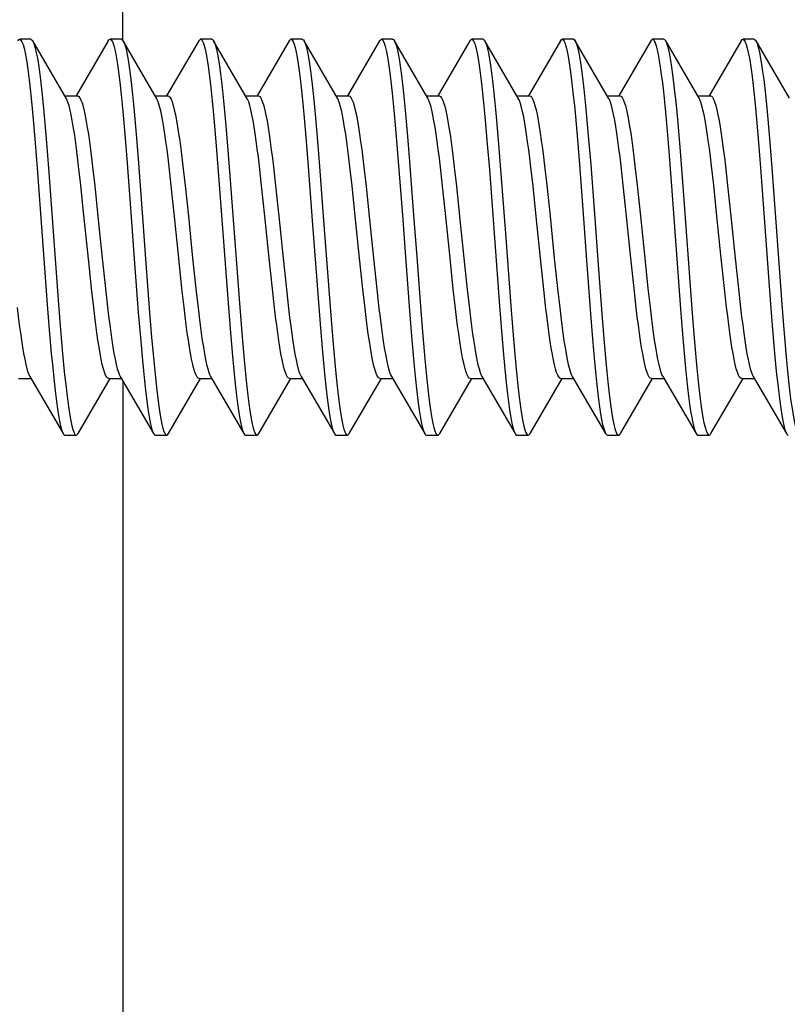
# Model space of a CAD drawing. Units: millimetres. Extents: x -120 to 71, y -44 to 66.
# Drawn here: x -99 to -92, y -9 to 0 of the extents above; entities that cross this region are included whole.
import ezdxf

# ---------------------------------------------------------------- set-up
doc = ezdxf.new("R2010")
doc.units = ezdxf.units.MM
doc.header["$LTSCALE"] = 19.36
doc.layers.get('0').update_dxf_attribs({"linetype": 'CONTINUOUS'})
doc.layers.add('RACCORDO', color=7, linetype='CONTINUOUS')

msp = doc.modelspace()

# ---------------------------------------------------------------- linework, layer by layer
at = {"color": 7, "linetype": 'CONTINUOUS'}
for p, q in [((-98.4832, -0.5937), (-98.5832, -0.5937)), ((-98.1723, -1.1127), (-98.4673, -0.6074)), ((-98.4673, -0.6074), (-98.4629, -0.616)), ((-97.7992, -0.6074), (-98.0828, -1.0933)), ((-97.6832, -0.5937), (-97.7832, -0.5937)), ((-97.3723, -1.1127), (-97.6673, -0.6074)), ((-97.6673, -0.6074), (-97.6662, -0.6092)), ((-96.9992, -0.6074), (-97.2828, -1.0933)), ((-96.8832, -0.5937), (-96.9832, -0.5937)), ((-96.5723, -1.1127), (-96.8673, -0.6074)), ((-96.8673, -0.6074), (-96.8607, -0.621)), ((-96.1992, -0.6074), (-96.4828, -1.0933)), ((-96.0832, -0.5937), (-96.1832, -0.5937)), ((-95.7723, -1.1127), (-96.0673, -0.6074)), ((-96.0673, -0.6074), (-96.0641, -0.6134)), ((-95.3992, -0.6074), (-95.6828, -1.0933)), ((-95.2832, -0.5937), (-95.3832, -0.5937)), ((-94.9723, -1.1127), (-95.2673, -0.6074)), ((-94.5992, -0.6074), (-94.8828, -1.0933)), ((-94.4832, -0.5937), (-94.5832, -0.5937)), ((-94.1723, -1.1127), (-94.4673, -0.6074)), ((-94.4673, -0.6074), (-94.4619, -0.6181)), ((-93.7992, -0.6074), (-94.0828, -1.0933)), ((-93.6832, -0.5937), (-93.7832, -0.5937)), ((-93.3723, -1.1127), (-93.6673, -0.6074)), ((-93.6673, -0.6074), (-93.6653, -0.6109)), ((-92.9992, -0.6074), (-93.2828, -1.0933)), ((-92.8832, -0.5937), (-92.9832, -0.5937)), ((-92.5723, -1.1127), (-92.8673, -0.6074)), ((-92.1992, -0.6074), (-92.4828, -1.0933)), ((-92.0832, -0.5937), (-92.1832, -0.5937)), ((-91.7723, -1.1127), (-92.0673, -0.6074)), ((-92.0673, -0.6074), (-92.0632, -0.6153)), ((-98.1834, -1.0937), (-98.0719, -1.0937)), ((-97.3834, -1.0937), (-97.2719, -1.0937)), ((-96.5834, -1.0937), (-96.4719, -1.0937)), ((-95.7834, -1.0937), (-95.6719, -1.0937)), ((-94.9834, -1.0937), (-94.8719, -1.0937)), ((-94.1834, -1.0937), (-94.0719, -1.0937)), ((-93.3834, -1.0937), (-93.2719, -1.0937)), ((-92.5834, -1.0937), (-92.4719, -1.0937)), ((-98.4644, -1.3019), (-98.4465, -1.5093)), ((-98.3644, -1.3019), (-98.3465, -1.5093)), ((-97.6678, -1.2648), (-97.6499, -1.4686)), ((-97.5678, -1.2648), (-97.5499, -1.4686)), ((-96.0656, -1.2884), (-96.0477, -1.4944)), ((-95.9656, -1.2884), (-95.9477, -1.4944)), ((-95.269, -1.2515), (-95.2511, -1.4539)), ((-95.169, -1.2515), (-95.1511, -1.4539)), ((-93.6669, -1.2749), (-93.649, -1.4796)), ((-93.5669, -1.2749), (-93.549, -1.4796)), ((-92.0647, -1.2985), (-92.0468, -1.5055)), ((-91.9647, -1.2985), (-91.9468, -1.5055)), ((-96.8622, -1.326), (-96.8443, -1.5355)), ((-96.7622, -1.326), (-96.7443, -1.5355)), ((-94.4635, -1.3122), (-94.4456, -1.5205)), ((-94.3635, -1.3122), (-94.3456, -1.5205)), ((-92.8613, -1.3363), (-92.8434, -1.5468)), ((-92.7613, -1.3363), (-92.7434, -1.5468)), ((-97.6499, -1.4686), (-97.632, -1.6896)), ((-97.5499, -1.4686), (-97.532, -1.6896)), ((-95.2511, -1.4539), (-95.2332, -1.6739)), ((-95.1511, -1.4539), (-95.1332, -1.6739)), ((-93.649, -1.4796), (-93.6311, -1.7014)), ((-93.549, -1.4796), (-93.5311, -1.7014)), ((-98.4465, -1.5093), (-98.4286, -1.7331)), ((-98.3465, -1.5093), (-98.3286, -1.7331)), ((-96.8443, -1.5355), (-96.8175, -1.8783)), ((-96.7443, -1.5355), (-96.7175, -1.8783)), ((-96.0477, -1.4944), (-96.0298, -1.7172)), ((-95.9477, -1.4944), (-95.9298, -1.7172)), ((-94.4456, -1.5205), (-94.4277, -1.745)), ((-94.3456, -1.5205), (-94.3277, -1.745)), ((-92.8434, -1.5468), (-92.8166, -1.8906)), ((-92.7434, -1.5468), (-92.7166, -1.8906)), ((-92.0468, -1.5055), (-92.0289, -1.7291)), ((-91.9468, -1.5055), (-91.9289, -1.7291)), ((-98.0425, -1.8843), (-98.0618, -1.7138)), ((-97.9383, -1.721), (-97.9192, -1.8899)), ((-97.632, -1.6896), (-97.5962, -2.1657)), ((-97.532, -1.6896), (-97.4962, -2.1657)), ((-97.2418, -1.8899), (-97.2609, -1.721)), ((-97.1389, -1.7156), (-97.1197, -1.8851)), ((-96.4424, -1.8851), (-96.4616, -1.7156)), ((-96.3381, -1.7221), (-96.3193, -1.8892)), ((-96.0298, -1.7172), (-95.994, -2.1952)), ((-95.9298, -1.7172), (-95.894, -2.1952)), ((-95.6419, -1.8892), (-95.6608, -1.7221)), ((-95.538, -1.7236), (-95.519, -1.8918)), ((-95.2332, -1.6739), (-95.1974, -2.1488)), ((-95.1332, -1.6739), (-95.0974, -2.1488)), ((-94.8416, -1.8918), (-94.8606, -1.7236)), ((-94.7379, -1.7242), (-94.7189, -1.8928)), ((-94.0415, -1.8928), (-94.0606, -1.7242)), ((-93.9393, -1.7125), (-93.9199, -1.8833)), ((-93.6311, -1.7014), (-93.5953, -2.1784)), ((-93.5311, -1.7014), (-93.4953, -2.1784)), ((-93.2426, -1.8833), (-93.2619, -1.7125)), ((-93.1392, -1.7131), (-93.1199, -1.8837)), ((-92.4425, -1.8837), (-92.4619, -1.7131)), ((-92.3388, -1.7162), (-92.3197, -1.8854)), ((-98.0231, -2.0657), (-98.0425, -1.8843)), ((-97.9192, -1.8899), (-97.8906, -2.1604)), ((-97.2133, -2.1604), (-97.2418, -1.8899)), ((-97.1197, -1.8851), (-97.0909, -2.1581)), ((-96.8175, -1.8783), (-96.7369, -2.966)), ((-96.7175, -1.8783), (-96.6369, -2.966)), ((-96.4135, -2.1581), (-96.4424, -1.8851)), ((-96.3193, -1.8892), (-96.2908, -2.1585)), ((-95.6135, -2.1585), (-95.6419, -1.8892)), ((-95.519, -1.8918), (-95.4907, -2.1599)), ((-94.8133, -2.1599), (-94.8416, -1.8918)), ((-94.7189, -1.8928), (-94.6905, -2.1616)), ((-94.0131, -2.1616), (-94.0415, -1.8928)), ((-93.9199, -1.8833), (-93.8909, -2.1576)), ((-93.2136, -2.1576), (-93.2426, -1.8833)), ((-93.1199, -1.8837), (-93.0909, -2.1578)), ((-92.8166, -1.8906), (-92.736, -2.9778)), ((-92.7166, -1.8906), (-92.636, -2.9778)), ((-92.4135, -2.1578), (-92.4425, -1.8837)), ((-92.3197, -1.8854), (-92.2909, -2.1581)), ((-97.9663, -2.6183), (-98.0231, -2.0657)), ((-97.8906, -2.1604), (-97.853, -2.5283)), ((-97.5962, -2.1657), (-97.5693, -2.5341)), ((-97.4962, -2.1657), (-97.4693, -2.5341)), ((-97.1757, -2.5283), (-97.2133, -2.1604)), ((-97.0909, -2.1581), (-97.0529, -2.5291)), ((-96.3756, -2.5291), (-96.4135, -2.1581)), ((-96.2908, -2.1585), (-96.2529, -2.5295)), ((-95.5755, -2.5295), (-95.6135, -2.1585)), ((-95.4907, -2.1599), (-95.4529, -2.5294)), ((-95.1974, -2.1488), (-95.1706, -2.5172)), ((-95.0974, -2.1488), (-95.0706, -2.5172)), ((-94.7755, -2.5294), (-94.8133, -2.1599)), ((-94.6905, -2.1616), (-94.6528, -2.53)), ((-93.9755, -2.53), (-94.0131, -2.1616)), ((-93.8909, -2.1576), (-93.8531, -2.5274)), ((-93.1758, -2.5274), (-93.2136, -2.1576)), ((-93.0909, -2.1578), (-93.053, -2.5284)), ((-92.3757, -2.5284), (-92.4135, -2.1578)), ((-92.2909, -2.1581), (-92.2529, -2.5292)), ((-95.994, -2.1952), (-95.9493, -2.8047)), ((-95.894, -2.1952), (-95.8493, -2.8047)), ((-93.5953, -2.1784), (-93.5684, -2.5467)), ((-93.4953, -2.1784), (-93.4684, -2.5467)), ((-95.1706, -2.5172), (-95.1348, -2.9936)), ((-95.0706, -2.5172), (-95.0348, -2.9936)), ((-97.853, -2.5283), (-97.8248, -2.7959)), ((-97.5693, -2.5341), (-97.5335, -3.0093)), ((-97.4693, -2.5341), (-97.4335, -3.0093)), ((-97.1474, -2.7959), (-97.1757, -2.5283)), ((-97.0529, -2.5291), (-97.0243, -2.8004)), ((-96.3469, -2.8004), (-96.3756, -2.5291)), ((-96.2529, -2.5295), (-96.2239, -2.8035)), ((-95.5466, -2.8035), (-95.5755, -2.5295)), ((-95.4529, -2.5294), (-95.424, -2.8032)), ((-94.7466, -2.8032), (-94.7755, -2.5294)), ((-94.6528, -2.53), (-94.6238, -2.8045)), ((-93.9465, -2.8045), (-93.9755, -2.53)), ((-93.8531, -2.5274), (-93.8246, -2.7978)), ((-93.5684, -2.5467), (-93.5326, -3.0211)), ((-93.4684, -2.5467), (-93.4326, -3.0211)), ((-93.1472, -2.7978), (-93.1758, -2.5274)), ((-93.053, -2.5284), (-93.0247, -2.7963)), ((-92.3474, -2.7963), (-92.3757, -2.5284)), ((-92.2529, -2.5292), (-92.2242, -2.8008)), ((-97.9474, -2.7955), (-97.9663, -2.6183)), ((-97.9285, -2.9636), (-97.9474, -2.7955)), ((-97.8248, -2.7959), (-97.8059, -2.9631)), ((-97.1285, -2.9631), (-97.1474, -2.7959)), ((-97.0243, -2.8004), (-97.0053, -2.9683)), ((-96.3279, -2.9683), (-96.3469, -2.8004)), ((-96.2239, -2.8035), (-96.2046, -2.9741)), ((-95.9493, -2.8047), (-95.9224, -3.1479)), ((-95.8493, -2.8047), (-95.8224, -3.1479)), ((-95.5272, -2.9741), (-95.5466, -2.8035)), ((-95.424, -2.8032), (-95.4046, -2.9737)), ((-94.7273, -2.9737), (-94.7466, -2.8032)), ((-94.6238, -2.8045), (-94.6044, -2.9753)), ((-93.9271, -2.9753), (-93.9465, -2.8045)), ((-93.8246, -2.7978), (-93.8054, -2.9672)), ((-93.128, -2.9672), (-93.1472, -2.7978)), ((-93.0247, -2.7963), (-93.0058, -2.9634)), ((-92.3285, -2.9634), (-92.3474, -2.7963)), ((-92.2242, -2.8008), (-92.2052, -2.969)), ((-98.3391, -2.9381), (-98.3212, -3.1629)), ((-98.2391, -2.9381), (-98.2212, -3.1629)), ((-94.3382, -2.9501), (-94.3203, -3.1741)), ((-94.2382, -2.9501), (-94.2203, -3.1741)), ((-91.9394, -2.9341), (-91.9215, -3.1591)), ((-91.8394, -2.9341), (-91.8215, -3.1591)), ((-97.5335, -3.0093), (-97.5156, -3.2296)), ((-97.4335, -3.0093), (-97.4156, -3.2296)), ((-96.7369, -2.966), (-96.719, -3.189)), ((-96.6369, -2.966), (-96.619, -3.189)), ((-95.1348, -2.9936), (-95.1169, -3.2149)), ((-95.0348, -2.9936), (-95.0169, -3.2149)), ((-93.5326, -3.0211), (-93.5147, -3.2405)), ((-93.4326, -3.0211), (-93.4147, -3.2405)), ((-92.736, -2.9778), (-92.7181, -3.2001)), ((-92.636, -2.9778), (-92.6181, -3.2001)), ((-98.3212, -3.1629), (-98.3033, -3.3715)), ((-98.2212, -3.1629), (-98.2033, -3.3715)), ((-96.719, -3.189), (-96.7011, -3.3954)), ((-96.619, -3.189), (-96.6011, -3.3954)), ((-95.9224, -3.1479), (-95.9045, -3.3577)), ((-95.8224, -3.1479), (-95.8045, -3.3577)), ((-95.1169, -3.2149), (-95.099, -3.419)), ((-95.0169, -3.2149), (-94.999, -3.419)), ((-94.3203, -3.1741), (-94.3024, -3.3818)), ((-94.2203, -3.1741), (-94.2024, -3.3818)), ((-92.7181, -3.2001), (-92.7002, -3.4055)), ((-92.6181, -3.2001), (-92.6002, -3.4055)), ((-91.9215, -3.1591), (-91.9036, -3.3681)), ((-91.8215, -3.1591), (-91.8036, -3.3681)), ((-97.5156, -3.2296), (-97.4977, -3.4323)), ((-97.4156, -3.2296), (-97.3977, -3.4323)), ((-93.5147, -3.2405), (-93.4968, -3.4423)), ((-93.4147, -3.2405), (-93.3968, -3.4423)), ((-98.5945, -3.5937), (-98.483, -3.5937)), ((-98.4941, -3.5747), (-98.1992, -4.08)), ((-98.0673, -4.08), (-97.7834, -3.5937)), ((-97.7945, -3.5937), (-97.683, -3.5937)), ((-97.6941, -3.5747), (-97.3992, -4.08)), ((-97.2673, -4.08), (-96.9834, -3.5937)), ((-96.9945, -3.5937), (-96.883, -3.5937)), ((-96.8941, -3.5747), (-96.5992, -4.08)), ((-96.4673, -4.08), (-96.1834, -3.5937)), ((-96.1945, -3.5937), (-96.083, -3.5937)), ((-96.0941, -3.5747), (-95.7992, -4.08)), ((-95.6673, -4.08), (-95.3834, -3.5937)), ((-95.3945, -3.5937), (-95.283, -3.5937)), ((-95.2941, -3.5747), (-94.9992, -4.08)), ((-94.8673, -4.08), (-94.5834, -3.5937)), ((-94.5945, -3.5937), (-94.483, -3.5937)), ((-94.4941, -3.5747), (-94.1992, -4.08)), ((-94.0673, -4.08), (-93.7834, -3.5937)), ((-93.7945, -3.5937), (-93.683, -3.5937)), ((-93.6941, -3.5747), (-93.3992, -4.08)), ((-93.2673, -4.08), (-92.9834, -3.5937)), ((-92.9945, -3.5937), (-92.883, -3.5937)), ((-92.8941, -3.5747), (-92.5992, -4.08)), ((-92.4673, -4.08), (-92.1834, -3.5937)), ((-92.1945, -3.5937), (-92.083, -3.5937)), ((-92.0941, -3.5747), (-91.7992, -4.08)), ((-98.1832, -4.0937), (-98.0832, -4.0937)), ((-97.3832, -4.0937), (-97.2832, -4.0937)), ((-96.5832, -4.0937), (-96.4832, -4.0937)), ((-95.7832, -4.0937), (-95.6832, -4.0937)), ((-94.9832, -4.0937), (-94.8832, -4.0937)), ((-94.1832, -4.0937), (-94.0832, -4.0937)), ((-93.3832, -4.0937), (-93.2832, -4.0937)), ((-92.5832, -4.0937), (-92.4832, -4.0937))]:
    msp.add_line(p, q, dxfattribs=at)
for points in [[(-98.5992, -0.6074), (-98.5897, -0.596), (-98.5832, -0.5937)], [(-98.5832, -0.5937), (-98.5808, -0.594), (-98.5718, -0.6007), (-98.5629, -0.616), (-98.5539, -0.6398), (-98.545, -0.6721), (-98.536, -0.7126), (-98.527, -0.7612), (-98.5181, -0.8176), (-98.5091, -0.8815), (-98.5002, -0.9526), (-98.4912, -1.0307), (-98.4823, -1.1152), (-98.4733, -1.2058), (-98.4644, -1.3019)], [(-98.4832, -0.5937), (-98.4808, -0.594), (-98.4718, -0.6007), (-98.4673, -0.6074)], [(-97.7992, -0.6074), (-97.7931, -0.599), (-97.7841, -0.5937), (-97.7832, -0.5937)], [(-97.7832, -0.5937), (-97.7752, -0.5972), (-97.7662, -0.6092), (-97.7573, -0.6298), (-97.7483, -0.6589), (-97.7394, -0.6963), (-97.7304, -0.7418), (-97.7215, -0.7953), (-97.7125, -0.8564), (-97.7036, -0.9248), (-97.6946, -1.0003), (-97.6857, -1.0824), (-97.6767, -1.1707), (-97.6678, -1.2648)], [(-97.6832, -0.5937), (-97.6752, -0.5972), (-97.6673, -0.6074)], [(-97.6662, -0.6092), (-97.6573, -0.6298), (-97.6483, -0.6589), (-97.6394, -0.6963), (-97.6304, -0.7418), (-97.6215, -0.7953), (-97.6125, -0.8564), (-97.6036, -0.9248), (-97.5946, -1.0003), (-97.5857, -1.0824), (-97.5767, -1.1707), (-97.5678, -1.2648)], [(-96.9992, -0.6074), (-96.9965, -0.6032), (-96.9875, -0.5947), (-96.9832, -0.5937)], [(-96.9832, -0.5937), (-96.9786, -0.5948), (-96.9696, -0.6036), (-96.9607, -0.621), (-96.9517, -0.6469), (-96.9428, -0.6811), (-96.9338, -0.7236), (-96.9249, -0.7741), (-96.9159, -0.8323), (-96.907, -0.898), (-96.898, -0.9709), (-96.8891, -1.0505), (-96.8801, -1.1365), (-96.8712, -1.2285), (-96.8622, -1.326)], [(-96.8832, -0.5937), (-96.8786, -0.5948), (-96.8696, -0.6036), (-96.8673, -0.6074)], [(-96.1992, -0.6074), (-96.1909, -0.5969), (-96.1832, -0.5937)], [(-96.1832, -0.5937), (-96.182, -0.5938), (-96.173, -0.5993), (-96.1641, -0.6134), (-96.1551, -0.6361), (-96.1462, -0.6672), (-96.1372, -0.7065), (-96.1283, -0.754), (-96.1193, -0.8093), (-96.1104, -0.8723), (-96.1014, -0.9424), (-96.0925, -1.0195), (-96.0835, -1.1032), (-96.0746, -1.1929), (-96.0656, -1.2884)], [(-96.0832, -0.5937), (-96.082, -0.5938), (-96.073, -0.5993), (-96.0673, -0.6074)], [(-95.3992, -0.6074), (-95.3943, -0.6004), (-95.3854, -0.5939), (-95.3832, -0.5937)], [(-95.3832, -0.5937), (-95.3764, -0.5962), (-95.3675, -0.607), (-95.3585, -0.6265), (-95.3496, -0.6544), (-95.3406, -0.6906), (-95.3317, -0.7351), (-95.3227, -0.7874), (-95.3138, -0.8475), (-95.3048, -0.915), (-95.2959, -0.9895), (-95.2869, -1.0707), (-95.278, -1.1582), (-95.269, -1.2515)], [(-95.2832, -0.5937), (-95.2764, -0.5962), (-95.2673, -0.6074)], [(-95.2673, -0.6074), (-95.2585, -0.6265), (-95.2496, -0.6544), (-95.2406, -0.6906), (-95.2317, -0.7351), (-95.2227, -0.7874), (-95.2138, -0.8475), (-95.2048, -0.915), (-95.1959, -0.9895), (-95.1869, -1.0707), (-95.178, -1.1582), (-95.169, -1.2515)], [(-94.5992, -0.6074), (-94.5977, -0.605), (-94.5888, -0.5954), (-94.5832, -0.5937)], [(-94.5832, -0.5937), (-94.5798, -0.5943), (-94.5709, -0.6019), (-94.5619, -0.6181), (-94.553, -0.6428), (-94.544, -0.6759), (-94.5351, -0.7173), (-94.5261, -0.7667), (-94.5172, -0.8239), (-94.5082, -0.8885), (-94.4993, -0.9604), (-94.4903, -1.0391), (-94.4814, -1.1243), (-94.4724, -1.2155), (-94.4635, -1.3122)], [(-94.4832, -0.5937), (-94.4798, -0.5943), (-94.4709, -0.6019), (-94.4673, -0.6074)], [(-93.7992, -0.6074), (-93.7922, -0.598), (-93.7832, -0.5937)], [(-93.7832, -0.5937), (-93.7743, -0.598), (-93.7653, -0.6109), (-93.7564, -0.6324), (-93.7474, -0.6624), (-93.7385, -0.7006), (-93.7295, -0.747), (-93.7206, -0.8013), (-93.7116, -0.8631), (-93.7027, -0.9323), (-93.6937, -1.0085), (-93.6848, -1.0913), (-93.6758, -1.1802), (-93.6669, -1.2749)], [(-93.6832, -0.5937), (-93.6743, -0.598), (-93.6673, -0.6074)], [(-92.9992, -0.6074), (-92.9956, -0.6019), (-92.9866, -0.5943), (-92.9832, -0.5937)], [(-92.9832, -0.5937), (-92.9777, -0.5953), (-92.9687, -0.605), (-92.9598, -0.6233), (-92.9508, -0.65), (-92.9419, -0.6852), (-92.9329, -0.7285), (-92.924, -0.7798), (-92.915, -0.8388), (-92.9061, -0.9052), (-92.8971, -0.9788), (-92.8882, -1.0591), (-92.8792, -1.1457), (-92.8703, -1.2383), (-92.8613, -1.3363)], [(-92.8832, -0.5937), (-92.8777, -0.5953), (-92.8687, -0.605), (-92.8673, -0.6074)], [(-92.8673, -0.6074), (-92.8598, -0.6233), (-92.8508, -0.65), (-92.8419, -0.6852), (-92.8329, -0.7285), (-92.824, -0.7798), (-92.815, -0.8388), (-92.8061, -0.9052), (-92.7971, -0.9788), (-92.7882, -1.0591), (-92.7792, -1.1457), (-92.7703, -1.2383), (-92.7613, -1.3363)], [(-92.1992, -0.6074), (-92.19, -0.5962), (-92.1832, -0.5937)], [(-92.1832, -0.5937), (-92.1811, -0.5939), (-92.1721, -0.6003), (-92.1632, -0.6153), (-92.1542, -0.6389), (-92.1453, -0.6709), (-92.1363, -0.7111), (-92.1274, -0.7594), (-92.1184, -0.8155), (-92.1095, -0.8792), (-92.1005, -0.9501), (-92.0916, -1.0279), (-92.0826, -1.1122), (-92.0737, -1.2025), (-92.0647, -1.2985)], [(-92.0832, -0.5937), (-92.0811, -0.5939), (-92.0721, -0.6003), (-92.0673, -0.6074)], [(-98.4629, -0.616), (-98.4539, -0.6398), (-98.445, -0.6721), (-98.436, -0.7126), (-98.427, -0.7612), (-98.4181, -0.8176), (-98.4091, -0.8815), (-98.4002, -0.9526), (-98.3912, -1.0307), (-98.3823, -1.1152), (-98.3733, -1.2058), (-98.3644, -1.3019)], [(-96.8607, -0.621), (-96.8517, -0.6469), (-96.8428, -0.6811), (-96.8338, -0.7236), (-96.8249, -0.7741), (-96.8159, -0.8323), (-96.807, -0.898), (-96.798, -0.9709), (-96.7891, -1.0505), (-96.7801, -1.1365), (-96.7712, -1.2285), (-96.7622, -1.326)], [(-96.0641, -0.6134), (-96.0551, -0.6361), (-96.0462, -0.6672), (-96.0372, -0.7065), (-96.0283, -0.754), (-96.0193, -0.8093), (-96.0104, -0.8723), (-96.0014, -0.9424), (-95.9925, -1.0195), (-95.9835, -1.1032), (-95.9746, -1.1929), (-95.9656, -1.2884)], [(-94.4619, -0.6181), (-94.453, -0.6428), (-94.444, -0.6759), (-94.4351, -0.7173), (-94.4261, -0.7667), (-94.4172, -0.8239), (-94.4082, -0.8885), (-94.3993, -0.9604), (-94.3903, -1.0391), (-94.3814, -1.1243), (-94.3724, -1.2155), (-94.3635, -1.3122)], [(-93.6653, -0.6109), (-93.6564, -0.6324), (-93.6474, -0.6624), (-93.6385, -0.7006), (-93.6295, -0.747), (-93.6206, -0.8013), (-93.6116, -0.8631), (-93.6027, -0.9323), (-93.5937, -1.0085), (-93.5848, -1.0913), (-93.5758, -1.1802), (-93.5669, -1.2749)], [(-92.0632, -0.6153), (-92.0542, -0.6389), (-92.0453, -0.6709), (-92.0363, -0.7111), (-92.0274, -0.7594), (-92.0184, -0.8155), (-92.0095, -0.8792), (-92.0005, -0.9501), (-91.9916, -1.0279), (-91.9826, -1.1122), (-91.9737, -1.2025), (-91.9647, -1.2985)], [(-98.0618, -1.7138), (-98.0714, -1.6342), (-98.0809, -1.5591), (-98.0903, -1.4893), (-98.0997, -1.4247), (-98.109, -1.3651), (-98.1184, -1.3107), (-98.1277, -1.2619), (-98.1371, -1.2188), (-98.1465, -1.1816), (-98.1559, -1.1507), (-98.1654, -1.1263), (-98.1723, -1.1127)], [(-98.0719, -1.0937), (-98.069, -1.094), (-98.0597, -1.0995), (-98.0503, -1.1116), (-98.041, -1.1303), (-98.0316, -1.1558), (-98.0221, -1.1879), (-98.0128, -1.2261), (-98.0034, -1.27), (-97.9942, -1.3193), (-97.9849, -1.374), (-97.9757, -1.4336), (-97.9665, -1.498), (-97.9572, -1.5674), (-97.9478, -1.642), (-97.9383, -1.721)], [(-97.2609, -1.721), (-97.2704, -1.642), (-97.2798, -1.5674), (-97.2891, -1.498), (-97.2984, -1.4336), (-97.3076, -1.374), (-97.3168, -1.3193), (-97.3261, -1.27), (-97.3354, -1.2261), (-97.3448, -1.1879), (-97.3542, -1.1558), (-97.3636, -1.1303), (-97.3723, -1.1127)], [(-97.2719, -1.0937), (-97.2631, -1.0966), (-97.2537, -1.1065), (-97.2441, -1.1233), (-97.2345, -1.1473), (-97.2247, -1.1784), (-97.215, -1.2162), (-97.2054, -1.2605), (-97.1957, -1.3109), (-97.1861, -1.3667), (-97.1767, -1.4271), (-97.1673, -1.492), (-97.1579, -1.5618), (-97.1484, -1.6365), (-97.1389, -1.7156)], [(-96.4616, -1.7156), (-96.4711, -1.6365), (-96.4806, -1.5618), (-96.49, -1.492), (-96.4993, -1.4271), (-96.5088, -1.3667), (-96.5183, -1.3109), (-96.528, -1.2605), (-96.5377, -1.2162), (-96.5474, -1.1784), (-96.5571, -1.1473), (-96.5668, -1.1233), (-96.5723, -1.1127)], [(-96.4719, -1.0937), (-96.4626, -1.097), (-96.4531, -1.1073), (-96.4435, -1.1247), (-96.4338, -1.1493), (-96.424, -1.181), (-96.4143, -1.2195), (-96.4046, -1.2644), (-96.3949, -1.3155), (-96.3853, -1.372), (-96.3758, -1.4333), (-96.3663, -1.4991), (-96.3569, -1.5694), (-96.3475, -1.6439), (-96.3381, -1.7221)], [(-95.6608, -1.7221), (-95.6702, -1.6439), (-95.6796, -1.5694), (-95.689, -1.4991), (-95.6984, -1.4333), (-95.7079, -1.372), (-95.7175, -1.3155), (-95.7272, -1.2644), (-95.7369, -1.2195), (-95.7467, -1.181), (-95.7564, -1.1493), (-95.7661, -1.1247), (-95.7723, -1.1127)], [(-95.6719, -1.0937), (-95.6623, -1.0972), (-95.6529, -1.1076), (-95.6434, -1.1249), (-95.6337, -1.1494), (-95.624, -1.181), (-95.6143, -1.2194), (-95.6046, -1.2641), (-95.595, -1.315), (-95.5854, -1.3714), (-95.5759, -1.4325), (-95.5665, -1.4982), (-95.557, -1.5688), (-95.5475, -1.6441), (-95.538, -1.7236)], [(-94.8606, -1.7236), (-94.8702, -1.6441), (-94.8797, -1.5688), (-94.8891, -1.4982), (-94.8985, -1.4325), (-94.908, -1.3714), (-94.9176, -1.315), (-94.9273, -1.2641), (-94.937, -1.2194), (-94.9467, -1.181), (-94.9564, -1.1494), (-94.966, -1.1249), (-94.9723, -1.1127)], [(-94.8719, -1.0937), (-94.8697, -1.0939), (-94.8604, -1.0988), (-94.8511, -1.1103), (-94.8418, -1.1285), (-94.8324, -1.1535), (-94.8229, -1.1851), (-94.8134, -1.2233), (-94.8039, -1.2677), (-94.7944, -1.3181), (-94.7849, -1.374), (-94.7756, -1.4346), (-94.7663, -1.4998), (-94.7569, -1.5698), (-94.7474, -1.6449), (-94.7379, -1.7242)], [(-94.0606, -1.7242), (-94.0701, -1.6449), (-94.0795, -1.5698), (-94.0889, -1.4998), (-94.0982, -1.4346), (-94.1076, -1.374), (-94.1171, -1.3181), (-94.1266, -1.2677), (-94.136, -1.2233), (-94.1455, -1.1851), (-94.155, -1.1535), (-94.1644, -1.1285), (-94.1723, -1.1127)], [(-94.0719, -1.0937), (-94.0619, -1.0975), (-94.0525, -1.1082), (-94.0431, -1.1255), (-94.0337, -1.1495), (-94.0243, -1.1799), (-94.0149, -1.2167), (-94.0055, -1.2597), (-93.9961, -1.3087), (-93.9867, -1.3634), (-93.9773, -1.4231), (-93.9679, -1.4878), (-93.9585, -1.5576), (-93.9489, -1.6327), (-93.9393, -1.7125)], [(-93.2619, -1.7125), (-93.2716, -1.6327), (-93.2811, -1.5576), (-93.2906, -1.4878), (-93.2999, -1.4231), (-93.3093, -1.3634), (-93.3187, -1.3087), (-93.3282, -1.2597), (-93.3376, -1.2167), (-93.347, -1.1799), (-93.3563, -1.1495), (-93.3657, -1.1255), (-93.3723, -1.1127)], [(-93.2719, -1.0937), (-93.2624, -1.0972), (-93.253, -1.1075), (-93.2435, -1.1247), (-93.2339, -1.1489), (-93.2243, -1.1799), (-93.2148, -1.2173), (-93.2053, -1.2607), (-93.1959, -1.3098), (-93.1865, -1.3644), (-93.1771, -1.4241), (-93.1678, -1.4886), (-93.1584, -1.5583), (-93.1488, -1.6334), (-93.1392, -1.7131)], [(-92.4619, -1.7131), (-92.4715, -1.6334), (-92.481, -1.5583), (-92.4905, -1.4886), (-92.4998, -1.4241), (-92.5091, -1.3644), (-92.5185, -1.3098), (-92.528, -1.2607), (-92.5374, -1.2173), (-92.547, -1.1799), (-92.5566, -1.1489), (-92.5661, -1.1247), (-92.5723, -1.1127)], [(-92.4719, -1.0937), (-92.4631, -1.0967), (-92.4536, -1.1066), (-92.444, -1.1235), (-92.4343, -1.1476), (-92.4246, -1.1788), (-92.4149, -1.2167), (-92.4052, -1.261), (-92.3956, -1.3115), (-92.386, -1.3675), (-92.3766, -1.428), (-92.3672, -1.4929), (-92.3578, -1.5627), (-92.3483, -1.6373), (-92.3388, -1.7162)], [(-98.4286, -1.7331), (-98.3838, -2.3351), (-98.3391, -2.9381)], [(-98.3286, -1.7331), (-98.2838, -2.3351), (-98.2391, -2.9381)], [(-92.0289, -1.7291), (-91.9841, -2.3308), (-91.9394, -2.9341)], [(-91.9289, -1.7291), (-91.8841, -2.3308), (-91.8394, -2.9341)], [(-94.4277, -1.745), (-94.3829, -2.3478), (-94.3382, -2.9501)], [(-94.3277, -1.745), (-94.2829, -2.3478), (-94.2382, -2.9501)], [(-98.6058, -2.9636), (-98.5963, -3.0431), (-98.5868, -3.1185), (-98.5773, -3.189), (-98.5679, -3.2547), (-98.5584, -3.3159), (-98.5488, -3.3723), (-98.5392, -3.4232), (-98.5295, -3.468), (-98.5198, -3.5063), (-98.5101, -3.5379), (-98.5004, -3.5624), (-98.4941, -3.5747)], [(-97.7945, -3.5937), (-97.8041, -3.5902), (-97.8135, -3.5798), (-97.8231, -3.5624), (-97.8327, -3.5379), (-97.8424, -3.5063), (-97.8521, -3.468), (-97.8618, -3.4232), (-97.8715, -3.3723), (-97.8811, -3.3159), (-97.8906, -3.2547), (-97.9, -3.189), (-97.9094, -3.1185), (-97.9189, -3.0431), (-97.9285, -2.9636)], [(-97.8059, -2.9631), (-97.7964, -3.042), (-97.787, -3.1171), (-97.7775, -3.1876), (-97.7681, -3.2535), (-97.7586, -3.3148), (-97.749, -3.3715), (-97.7393, -3.4226), (-97.7296, -3.4676), (-97.7198, -3.5061), (-97.7101, -3.5379), (-97.7004, -3.5625), (-97.6941, -3.5747)], [(-96.9945, -3.5937), (-97.0039, -3.5903), (-97.0134, -3.58), (-97.023, -3.5625), (-97.0327, -3.5379), (-97.0425, -3.5061), (-97.0522, -3.4676), (-97.0619, -3.4226), (-97.0716, -3.3715), (-97.0813, -3.3148), (-97.0908, -3.2535), (-97.1002, -3.1876), (-97.1096, -3.1171), (-97.1191, -3.042), (-97.1285, -2.9631)], [(-97.0053, -2.9683), (-96.9959, -3.0465), (-96.9865, -3.1209), (-96.9771, -3.1909), (-96.9677, -3.2562), (-96.9582, -3.3171), (-96.9486, -3.3734), (-96.939, -3.4242), (-96.9293, -3.4689), (-96.9195, -3.5071), (-96.9098, -3.5387), (-96.9001, -3.563), (-96.8941, -3.5747)], [(-96.1945, -3.5937), (-96.2037, -3.5904), (-96.2132, -3.5803), (-96.2228, -3.563), (-96.2325, -3.5387), (-96.2422, -3.5071), (-96.2519, -3.4689), (-96.2616, -3.4242), (-96.2713, -3.3734), (-96.2809, -3.3171), (-96.2903, -3.2562), (-96.2997, -3.1909), (-96.3091, -3.1209), (-96.3185, -3.0465), (-96.3279, -2.9683)], [(-96.2046, -2.9741), (-96.195, -3.0537), (-96.1854, -3.1288), (-96.176, -3.1984), (-96.1667, -3.2629), (-96.1573, -3.3228), (-96.1478, -3.378), (-96.1383, -3.4277), (-96.1287, -3.4714), (-96.1191, -3.5089), (-96.1094, -3.5398), (-96.0998, -3.5638), (-96.0941, -3.5747)], [(-95.3945, -3.5937), (-95.4035, -3.5906), (-95.4129, -3.5807), (-95.4224, -3.5638), (-95.4321, -3.5398), (-95.4417, -3.5089), (-95.4513, -3.4714), (-95.4609, -3.4277), (-95.4705, -3.378), (-95.4799, -3.3228), (-95.4893, -3.2629), (-95.4987, -3.1984), (-95.5081, -3.1288), (-95.5176, -3.0537), (-95.5272, -2.9741)], [(-95.4046, -2.9737), (-95.395, -3.0533), (-95.3855, -3.1283), (-95.3761, -3.1981), (-95.3667, -3.2627), (-95.3574, -3.3223), (-95.348, -3.3768), (-95.3387, -3.4256), (-95.3293, -3.4687), (-95.3199, -3.5059), (-95.3105, -3.5368), (-95.301, -3.5611), (-95.2941, -3.5747)], [(-94.5945, -3.5937), (-94.6049, -3.5896), (-94.6143, -3.5787), (-94.6237, -3.5611), (-94.6331, -3.5368), (-94.6425, -3.5059), (-94.652, -3.4687), (-94.6613, -3.4256), (-94.6707, -3.3768), (-94.68, -3.3223), (-94.6894, -3.2627), (-94.6987, -3.1981), (-94.7081, -3.1283), (-94.7177, -3.0533), (-94.7273, -2.9737)], [(-94.6044, -2.9753), (-94.5948, -3.0551), (-94.5852, -3.1302), (-94.5758, -3.2001), (-94.5664, -3.2648), (-94.557, -3.3246), (-94.5476, -3.3793), (-94.5381, -3.4284), (-94.5287, -3.4714), (-94.5193, -3.5081), (-94.5099, -3.5384), (-94.5005, -3.5622), (-94.4941, -3.5747)], [(-93.7945, -3.5937), (-93.8044, -3.5899), (-93.8138, -3.5794), (-93.8232, -3.5622), (-93.8326, -3.5384), (-93.8419, -3.5081), (-93.8513, -3.4714), (-93.8608, -3.4284), (-93.8702, -3.3793), (-93.8797, -3.3246), (-93.8891, -3.2648), (-93.8984, -3.2001), (-93.9079, -3.1302), (-93.9175, -3.0551), (-93.9271, -2.9753)], [(-93.8054, -2.9672), (-93.7958, -3.0469), (-93.7863, -3.1224), (-93.7768, -3.1928), (-93.7674, -3.2583), (-93.7579, -3.3191), (-93.7483, -3.3751), (-93.7387, -3.4255), (-93.7291, -3.4697), (-93.7195, -3.5074), (-93.7098, -3.5385), (-93.7003, -3.5627), (-93.6941, -3.5747)], [(-92.9945, -3.5937), (-93.0041, -3.5901), (-93.0135, -3.5798), (-93.0229, -3.5627), (-93.0325, -3.5385), (-93.0421, -3.5074), (-93.0517, -3.4697), (-93.0613, -3.4255), (-93.071, -3.3751), (-93.0806, -3.3191), (-93.09, -3.2583), (-93.0994, -3.1928), (-93.1089, -3.1224), (-93.1185, -3.0469), (-93.128, -2.9672)], [(-93.0058, -2.9634), (-92.9964, -3.0422), (-92.9869, -3.1172), (-92.9775, -3.1877), (-92.9681, -3.2535), (-92.9586, -3.3149), (-92.949, -3.3715), (-92.9393, -3.4227), (-92.9296, -3.4677), (-92.9198, -3.5062), (-92.91, -3.538), (-92.9004, -3.5626), (-92.8941, -3.5747)], [(-92.1945, -3.5937), (-92.2039, -3.5903), (-92.2134, -3.58), (-92.223, -3.5626), (-92.2327, -3.538), (-92.2425, -3.5062), (-92.2522, -3.4677), (-92.2619, -3.4227), (-92.2716, -3.3715), (-92.2812, -3.3149), (-92.2907, -3.2535), (-92.3002, -3.1877), (-92.3096, -3.1172), (-92.319, -3.0422), (-92.3285, -2.9634)], [(-92.2052, -2.969), (-92.1958, -3.0473), (-92.1863, -3.1217), (-92.177, -3.1917), (-92.1676, -3.2569), (-92.1581, -3.3178), (-92.1485, -3.374), (-92.1389, -3.4247), (-92.1292, -3.4693), (-92.1194, -3.5075), (-92.1097, -3.5389), (-92.1, -3.5632), (-92.0941, -3.5747)], [(-98.3033, -3.3715), (-98.2943, -3.4685), (-98.2854, -3.5598), (-98.2764, -3.6452), (-98.2675, -3.7242), (-98.2585, -3.7963), (-98.2496, -3.8613), (-98.2406, -3.9187), (-98.2317, -3.9684), (-98.2227, -4.0101), (-98.2138, -4.0435), (-98.2048, -4.0685), (-98.1992, -4.08)], [(-98.2033, -3.3715), (-98.1943, -3.4685), (-98.1854, -3.5598), (-98.1764, -3.6452), (-98.1675, -3.7242), (-98.1585, -3.7963), (-98.1496, -3.8613), (-98.1406, -3.9187), (-98.1317, -3.9684), (-98.1227, -4.0101), (-98.1138, -4.0435), (-98.1048, -4.0685), (-98.0959, -4.085), (-98.0869, -4.0929), (-98.0832, -4.0937)], [(-95.9045, -3.3577), (-95.8956, -3.4554), (-95.8866, -3.5476), (-95.8777, -3.6338), (-95.8687, -3.7137), (-95.8598, -3.7868), (-95.8508, -3.8528), (-95.8419, -3.9113), (-95.8329, -3.962), (-95.824, -4.0048), (-95.815, -4.0394), (-95.8061, -4.0656), (-95.7992, -4.08)], [(-95.8045, -3.3577), (-95.7956, -3.4554), (-95.7866, -3.5476), (-95.7777, -3.6338), (-95.7687, -3.7137), (-95.7598, -3.7868), (-95.7508, -3.8528), (-95.7419, -3.9113), (-95.7329, -3.962), (-95.724, -4.0048), (-95.715, -4.0394), (-95.7061, -4.0656), (-95.6971, -4.0833), (-95.6882, -4.0924), (-95.6832, -4.0937)], [(-94.3024, -3.3818), (-94.2934, -3.4782), (-94.2845, -3.569), (-94.2755, -3.6537), (-94.2666, -3.732), (-94.2576, -3.8034), (-94.2487, -3.8676), (-94.2397, -3.9242), (-94.2308, -3.9731), (-94.2218, -4.0139), (-94.2129, -4.0465), (-94.2039, -4.0706), (-94.1992, -4.08)], [(-94.2024, -3.3818), (-94.1934, -3.4782), (-94.1845, -3.569), (-94.1755, -3.6537), (-94.1666, -3.732), (-94.1576, -3.8034), (-94.1487, -3.8676), (-94.1397, -3.9242), (-94.1308, -3.9731), (-94.1218, -4.0139), (-94.1129, -4.0465), (-94.1039, -4.0706), (-94.095, -4.0863), (-94.086, -4.0933), (-94.0832, -4.0937)], [(-91.9036, -3.3681), (-91.8946, -3.4652), (-91.8857, -3.5568), (-91.8767, -3.6424), (-91.8678, -3.7216), (-91.8588, -3.7939), (-91.8499, -3.8592), (-91.8409, -3.9169), (-91.832, -3.9668), (-91.823, -4.0088), (-91.8141, -4.0425), (-91.8051, -4.0678), (-91.7992, -4.08)], [(-91.8036, -3.3681), (-91.7946, -3.4652), (-91.7857, -3.5568), (-91.7767, -3.6424), (-91.7678, -3.7216), (-91.7588, -3.7939), (-91.7499, -3.8592), (-91.7409, -3.9169), (-91.732, -3.9668), (-91.723, -4.0088), (-91.7141, -4.0425), (-91.7051, -4.0678), (-91.6962, -4.0846), (-91.6872, -4.0928), (-91.6832, -4.0937)], [(-97.4977, -3.4323), (-97.4888, -3.5259), (-97.4798, -3.6136), (-97.4709, -3.695), (-97.4619, -3.7698), (-97.453, -3.8375), (-97.444, -3.8978), (-97.4351, -3.9505), (-97.4261, -3.9952), (-97.4172, -4.0318), (-97.4082, -4.06), (-97.3992, -4.08)], [(-97.3977, -3.4323), (-97.3888, -3.5259), (-97.3798, -3.6136), (-97.3709, -3.695), (-97.3619, -3.7698), (-97.353, -3.8375), (-97.344, -3.8978), (-97.3351, -3.9505), (-97.3261, -3.9952), (-97.3172, -4.0318), (-97.3082, -4.06), (-97.2993, -4.0798), (-97.2903, -4.091), (-97.2832, -4.0937)], [(-96.7011, -3.3954), (-96.6922, -3.491), (-96.6832, -3.581), (-96.6743, -3.6649), (-96.6653, -3.7422), (-96.6564, -3.8127), (-96.6474, -3.8758), (-96.6385, -3.9315), (-96.6295, -3.9792), (-96.6206, -4.0189), (-96.6116, -4.0503), (-96.6027, -4.0733), (-96.5992, -4.08)], [(-96.6011, -3.3954), (-96.5922, -3.491), (-96.5832, -3.581), (-96.5743, -3.6649), (-96.5653, -3.7422), (-96.5564, -3.8127), (-96.5474, -3.8758), (-96.5385, -3.9315), (-96.5295, -3.9792), (-96.5206, -4.0189), (-96.5116, -4.0503), (-96.5027, -4.0733), (-96.4937, -4.0877), (-96.4848, -4.0936), (-96.4832, -4.0937)], [(-95.099, -3.419), (-95.09, -3.5133), (-95.0811, -3.6018), (-95.0721, -3.6842), (-95.0632, -3.7599), (-95.0542, -3.8286), (-95.0453, -3.89), (-95.0363, -3.9437), (-95.0274, -3.9895), (-95.0184, -4.0272), (-95.0095, -4.0566), (-95.0005, -4.0776), (-94.9992, -4.08)], [(-94.999, -3.419), (-94.99, -3.5133), (-94.9811, -3.6018), (-94.9721, -3.6842), (-94.9632, -3.7599), (-94.9542, -3.8286), (-94.9453, -3.89), (-94.9363, -3.9437), (-94.9274, -3.9895), (-94.9184, -4.0272), (-94.9095, -4.0566), (-94.9005, -4.0776), (-94.8916, -4.0899), (-94.8832, -4.0937)], [(-93.4968, -3.4423), (-93.4879, -3.5352), (-93.4789, -3.6223), (-93.47, -3.7031), (-93.461, -3.7771), (-93.452, -3.8441), (-93.4431, -3.9037), (-93.4341, -3.9555), (-93.4252, -3.9994), (-93.4162, -4.0351), (-93.4073, -4.0625), (-93.3992, -4.08)], [(-93.3968, -3.4423), (-93.3879, -3.5352), (-93.3789, -3.6223), (-93.37, -3.7031), (-93.361, -3.7771), (-93.352, -3.8441), (-93.3431, -3.9037), (-93.3341, -3.9555), (-93.3252, -3.9994), (-93.3162, -4.0351), (-93.3073, -4.0625), (-93.2983, -4.0813), (-93.2894, -4.0916), (-93.2832, -4.0937)], [(-92.7002, -3.4055), (-92.6912, -3.5006), (-92.6823, -3.59), (-92.6733, -3.6732), (-92.6644, -3.7498), (-92.6554, -3.8195), (-92.6465, -3.882), (-92.6375, -3.9368), (-92.6286, -3.9837), (-92.6196, -4.0225), (-92.6107, -4.0531), (-92.6017, -4.0752), (-92.5992, -4.08)], [(-92.6002, -3.4055), (-92.5912, -3.5006), (-92.5823, -3.59), (-92.5733, -3.6732), (-92.5644, -3.7498), (-92.5554, -3.8195), (-92.5465, -3.882), (-92.5375, -3.9368), (-92.5286, -3.9837), (-92.5196, -4.0225), (-92.5107, -4.0531), (-92.5017, -4.0752), (-92.4928, -4.0887), (-92.4832, -4.0937)], [(-98.1992, -4.08), (-98.1959, -4.085), (-98.1869, -4.0929), (-98.1832, -4.0937)], [(-98.0832, -4.0937), (-98.078, -4.0922), (-98.069, -4.0828), (-98.0673, -4.08)], [(-97.3992, -4.08), (-97.3903, -4.091), (-97.3832, -4.0937)], [(-97.2832, -4.0937), (-97.2814, -4.0935), (-97.2724, -4.0874), (-97.2673, -4.08)], [(-96.5992, -4.08), (-96.5937, -4.0877), (-96.5848, -4.0936), (-96.5832, -4.0937)], [(-96.4832, -4.0937), (-96.4758, -4.0907), (-96.4673, -4.08)], [(-95.7992, -4.08), (-95.7971, -4.0833), (-95.7882, -4.0924), (-95.7832, -4.0937)], [(-95.6832, -4.0937), (-95.6792, -4.0928), (-95.6703, -4.0846), (-95.6673, -4.08)], [(-94.9992, -4.08), (-94.9916, -4.0899), (-94.9832, -4.0937)], [(-94.8832, -4.0937), (-94.8737, -4.0888), (-94.8673, -4.08)], [(-94.1992, -4.08), (-94.195, -4.0863), (-94.186, -4.0933), (-94.1832, -4.0937)], [(-94.0832, -4.0937), (-94.077, -4.0916), (-94.0673, -4.08)], [(-93.3992, -4.08), (-93.3894, -4.0916), (-93.3832, -4.0937)], [(-93.2832, -4.0937), (-93.2804, -4.0933), (-93.2715, -4.0863), (-93.2673, -4.08)], [(-92.5992, -4.08), (-92.5928, -4.0887), (-92.5832, -4.0937)], [(-92.4832, -4.0937), (-92.4749, -4.0899), (-92.4673, -4.08)], [(-91.7992, -4.08), (-91.7962, -4.0846), (-91.7872, -4.0928), (-91.7832, -4.0937)]]:
    msp.add_lwpolyline(points, dxfattribs=at)
at = {"layer": 'RACCORDO', "color": 7, "linetype": 'CONTINUOUS'}
for p, q in [((-97.6697, -0.6074), (-97.6697, 24.9434)), ((-97.6697, -3.6164), (-97.6697, -24.6307))]:
    msp.add_line(p, q, dxfattribs=at)

doc.saveas('drawing.dxf')
